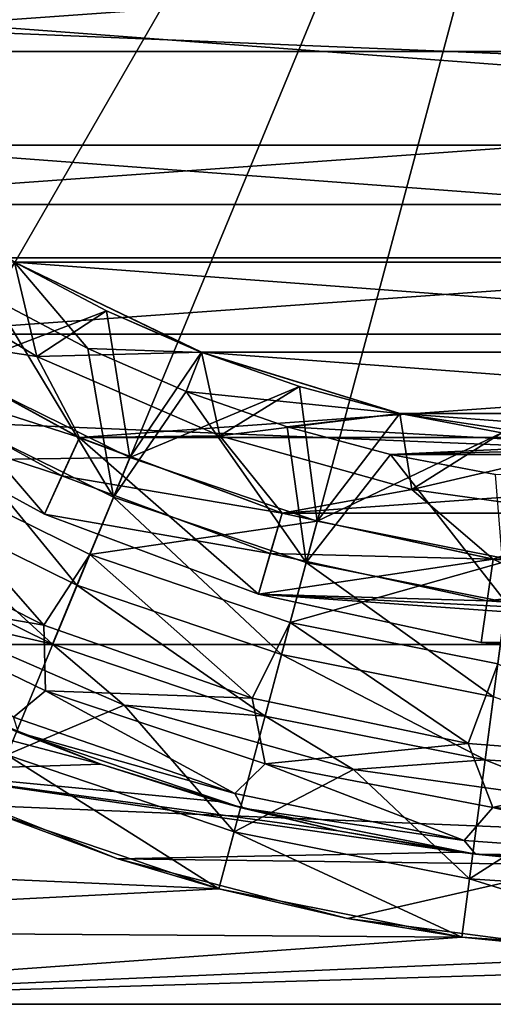
# Model space of a CAD drawing. Units: millimetres. Extents: x -74 to 58, y -58 to 58.
# Drawn here: x -8 to -3, y -23 to -11 of the extents above; entities that cross this region are included whole.
import ezdxf

# ---------------------------------------------------------------- set-up
doc = ezdxf.new("R2010")
doc.units = ezdxf.units.MM
doc.header["$LTSCALE"] = 65.185185
for name, color, linetype in [('1', 7, 'CONTINUOUS'), ('10', 7, 'CONTINUOUS'), ('12', 7, 'CONTINUOUS'), ('14', 7, 'CONTINUOUS'), ('15', 7, 'CONTINUOUS'), ('17', 7, 'CONTINUOUS'), ('19', 7, 'CONTINUOUS'), ('3', 7, 'CONTINUOUS'), ('33', 7, 'CONTINUOUS'), ('38', 7, 'CONTINUOUS'), ('40', 7, 'CONTINUOUS'), ('42', 7, 'CONTINUOUS'), ('43', 7, 'CONTINUOUS'), ('44', 7, 'CONTINUOUS'), ('45', 7, 'CONTINUOUS'), ('5', 7, 'CONTINUOUS'), ('67', 7, 'CONTINUOUS'), ('68', 7, 'CONTINUOUS'), ('69', 7, 'CONTINUOUS'), ('7', 7, 'CONTINUOUS'), ('8', 7, 'CONTINUOUS'), ('9', 7, 'CONTINUOUS')]:
    doc.layers.add(name, color=color, linetype=linetype)

msp = doc.modelspace()

# ---------------------------------------------------------------- linework, layer by layer
at = {"layer": '1', "color": 7, "linetype": 'CONTINUOUS', "true_color": 0xc8c8c8}
for points in [[(-9.547, -18.423, 63.5), (-8.343, -20.14, 63.5), (-6.949, -19.552, 63.5), (-9.547, -18.423, 63.5)], [(-8.343, -20.14, 63.5), (-5.642, -21.057, 63.5), (-6.949, -19.552, 63.5), (-8.343, -20.14, 63.5)], [(-6.949, -19.552, 63.5), (-5.642, -21.057, 63.5), (-4.222, -20.316, 63.5), (-6.949, -19.552, 63.5)], [(-5.642, -21.057, 63.5), (-2.845, -21.614, 63.5), (-4.222, -20.316, 63.5), (-5.642, -21.057, 63.5)], [(-4.222, -20.316, 63.5), (-2.845, -21.614, 63.5), (-1.416, -20.701, 63.5), (-4.222, -20.316, 63.5)], [(-2.845, -21.614, 63.5), (0, -21.8, 63.5), (-1.416, -20.701, 63.5), (-2.845, -21.614, 63.5)]]:
    msp.add_3dface(points, dxfattribs=at)
at = {"layer": '10', "color": 7, "linetype": 'CONTINUOUS', "true_color": 0xc8c8c8}
for points in [[(-7.686, -16.828, 63.5), (-10.272, -15.984, 63.5), (-10.002, -15.563, 63.5), (-7.686, -16.828, 63.5)], [(-7.892, -17.283, 63.5), (-10.272, -15.984, 63.5), (-7.686, -16.828, 63.5), (-7.892, -17.283, 63.5)], [(-5.213, -17.75, 63.5), (-7.892, -17.283, 63.5), (-7.686, -16.828, 63.5), (-5.213, -17.75, 63.5)], [(-5.352, -18.231, 63.5), (-7.892, -17.283, 63.5), (-5.213, -17.75, 63.5), (-5.352, -18.231, 63.5)], [(-2.633, -18.311, 63.5), (-5.352, -18.231, 63.5), (-5.213, -17.75, 63.5), (-2.633, -18.311, 63.5)], [(2.704, -18.807, 63.5), (-2.704, -18.807, 63.5), (-5.352, -18.231, 63.5), (2.704, -18.807, 63.5)], [(2.704, -18.807, 63.5), (-5.352, -18.231, 63.5), (0, -18.5, 63.5), (2.704, -18.807, 63.5)], [(0, -18.5, 63.5), (-5.352, -18.231, 63.5), (-2.633, -18.311, 63.5), (0, -18.5, 63.5)], [(2.704, -18.807, 63.5), (0, -19, 63.5), (-2.704, -18.807, 63.5), (2.704, -18.807, 63.5)]]:
    msp.add_3dface(points, dxfattribs=at)
at = {"layer": '12', "color": 7, "linetype": 'CONTINUOUS', "true_color": 0xc8c8c8}
for points in [[(-8.249, -14.29, 76.5), (-6.027, -15.36, 76.5), (-8.25, -14.289, 72.697), (-8.249, -14.29, 76.5)], [(-8.25, -14.289, 72.697), (-6.027, -15.36, 76.5), (-7.159, -14.866, 72.697), (-8.25, -14.289, 72.697)], [(-7.159, -14.866, 72.697), (-6.027, -15.36, 76.5), (-6.028, -15.359, 72.697), (-7.159, -14.866, 72.697)], [(-6.027, -15.36, 76.5), (-3.671, -16.086, 76.5), (-6.028, -15.359, 72.697), (-6.027, -15.36, 76.5)], [(-6.028, -15.359, 72.697), (-3.671, -16.086, 76.5), (-4.863, -15.767, 72.697), (-6.028, -15.359, 72.697)], [(-4.863, -15.767, 72.697), (-3.671, -16.086, 76.5), (-3.672, -16.086, 72.697), (-4.863, -15.767, 72.697)], [(-3.671, -16.086, 76.5), (-1.233, -16.454, 76.5), (-3.672, -16.086, 72.697), (-3.671, -16.086, 76.5)], [(-3.672, -16.086, 72.697), (-1.233, -16.454, 76.5), (-2.459, -16.316, 72.697), (-3.672, -16.086, 72.697)]]:
    msp.add_3dface(points, dxfattribs=at)
at = {"layer": '14', "color": 7, "linetype": 'CONTINUOUS', "true_color": 0xc8c8c8}
for points in [[(-8.499, -14.723, 76.5), (-9.244, -16.011, 73.432), (-7.075, -17.08, 73.432), (-8.499, -14.723, 76.5)], [(-7.377, -15.316, 76.5), (-8.499, -14.723, 76.5), (-7.075, -17.08, 73.432), (-7.377, -15.316, 76.5)], [(-6.21, -15.825, 76.5), (-7.377, -15.316, 76.5), (-7.075, -17.08, 73.432), (-6.21, -15.825, 76.5)], [(-6.21, -15.825, 76.5), (-7.075, -17.08, 73.432), (-4.785, -17.858, 73.432), (-6.21, -15.825, 76.5)], [(-5.011, -16.244, 76.5), (-6.21, -15.825, 76.5), (-4.785, -17.858, 73.432), (-5.011, -16.244, 76.5)], [(-9.809, -16.99, 70.211), (-7.508, -18.125, 70.211), (-9.244, -16.011, 73.432), (-9.809, -16.99, 70.211)], [(-9.244, -16.011, 73.432), (-7.508, -18.125, 70.211), (-7.075, -17.08, 73.432), (-9.244, -16.011, 73.432)], [(-3.782, -16.574, 76.5), (-5.011, -16.244, 76.5), (-4.785, -17.858, 73.432), (-3.782, -16.574, 76.5)], [(-3.782, -16.574, 76.5), (-4.785, -17.858, 73.432), (-2.413, -18.329, 73.432), (-3.782, -16.574, 76.5)], [(-2.534, -16.81, 76.5), (-3.782, -16.574, 76.5), (-2.413, -18.329, 73.432), (-2.534, -16.81, 76.5)], [(-10.188, -17.646, 66.883), (-7.798, -18.825, 66.883), (-9.809, -16.99, 70.211), (-10.188, -17.646, 66.883)], [(-9.809, -16.99, 70.211), (-7.798, -18.825, 66.883), (-7.508, -18.125, 70.211), (-9.809, -16.99, 70.211)], [(-7.508, -18.125, 70.211), (-5.078, -18.95, 70.211), (-7.075, -17.08, 73.432), (-7.508, -18.125, 70.211)], [(-7.075, -17.08, 73.432), (-5.078, -18.95, 70.211), (-4.785, -17.858, 73.432), (-7.075, -17.08, 73.432)], [(-10.188, -17.646, 66.883), (-9.547, -18.423, 63.5), (-7.798, -18.825, 66.883), (-10.188, -17.646, 66.883)], [(-5.078, -18.95, 70.211), (-2.561, -19.451, 70.211), (-4.785, -17.858, 73.432), (-5.078, -18.95, 70.211)], [(-4.785, -17.858, 73.432), (-2.561, -19.451, 70.211), (-2.413, -18.329, 73.432), (-4.785, -17.858, 73.432)], [(-7.798, -18.825, 66.883), (-5.274, -19.682, 66.883), (-7.508, -18.125, 70.211), (-7.798, -18.825, 66.883)], [(-7.508, -18.125, 70.211), (-5.274, -19.682, 66.883), (-5.078, -18.95, 70.211), (-7.508, -18.125, 70.211)], [(-9.547, -18.423, 63.5), (-6.949, -19.552, 63.5), (-7.798, -18.825, 66.883), (-9.547, -18.423, 63.5)], [(-7.798, -18.825, 66.883), (-6.949, -19.552, 63.5), (-5.274, -19.682, 66.883), (-7.798, -18.825, 66.883)], [(-5.274, -19.682, 66.883), (-2.66, -20.202, 66.883), (-5.078, -18.95, 70.211), (-5.274, -19.682, 66.883)], [(-5.078, -18.95, 70.211), (-2.66, -20.202, 66.883), (-2.561, -19.451, 70.211), (-5.078, -18.95, 70.211)], [(-2.66, -20.202, 66.883), (0, -20.376, 66.883), (-2.561, -19.451, 70.211), (-2.66, -20.202, 66.883)], [(-6.949, -19.552, 63.5), (-4.222, -20.316, 63.5), (-5.274, -19.682, 66.883), (-6.949, -19.552, 63.5)], [(-5.274, -19.682, 66.883), (-4.222, -20.316, 63.5), (-2.66, -20.202, 66.883), (-5.274, -19.682, 66.883)], [(-4.222, -20.316, 63.5), (-1.416, -20.701, 63.5), (-2.66, -20.202, 66.883), (-4.222, -20.316, 63.5)], [(-2.66, -20.202, 66.883), (-1.416, -20.701, 63.5), (0, -20.376, 66.883), (-2.66, -20.202, 66.883)]]:
    msp.add_3dface(points, dxfattribs=at)
at = {"layer": '15', "color": 7, "linetype": 'CONTINUOUS', "true_color": 0xc8c8c8}
for points in [[(-7.478, -16.373, 64), (-9.732, -15.142, 64), (-9.731, -15.143, 68), (-7.478, -16.373, 64)], [(-7.477, -16.373, 68), (-7.478, -16.373, 64), (-9.731, -15.143, 68), (-7.477, -16.373, 68)], [(-5.071, -17.271, 64), (-7.478, -16.373, 64), (-7.477, -16.373, 68), (-5.071, -17.271, 64)], [(-5.071, -17.271, 68), (-5.071, -17.271, 64), (-7.477, -16.373, 68), (-5.071, -17.271, 68)], [(-2.562, -17.817, 64), (-5.071, -17.271, 64), (-5.071, -17.271, 68), (-2.562, -17.817, 64)], [(-2.562, -17.817, 68), (-2.562, -17.817, 64), (-5.071, -17.271, 68), (-2.562, -17.817, 68)], [(0, -18, 64), (-2.562, -17.817, 64), (0, -18, 68), (0, -18, 64)], [(0, -18, 68), (-2.562, -17.817, 64), (-2.562, -17.817, 68), (0, -18, 68)]]:
    msp.add_3dface(points, dxfattribs=at)
at = {"layer": '17', "color": 7, "linetype": 'CONTINUOUS', "true_color": 0xc8c8c8}
for points in [[(-10.008, -14.178, 70.382), (-8.25, -14.289, 72.697), (-7.984, -15.408, 70.382), (-10.008, -14.178, 70.382)], [(-9.731, -15.143, 68), (-10.008, -14.178, 70.382), (-7.984, -15.408, 70.382), (-9.731, -15.143, 68)], [(-8.25, -14.289, 72.697), (-7.159, -14.866, 72.697), (-7.984, -15.408, 70.382), (-8.25, -14.289, 72.697)], [(-7.159, -14.866, 72.697), (-6.028, -15.359, 72.697), (-7.984, -15.408, 70.382), (-7.159, -14.866, 72.697)], [(-7.477, -16.373, 68), (-9.731, -15.143, 68), (-7.984, -15.408, 70.382), (-7.477, -16.373, 68)], [(-7.984, -15.408, 70.382), (-6.028, -15.359, 72.697), (-5.812, -16.352, 70.382), (-7.984, -15.408, 70.382)], [(-7.477, -16.373, 68), (-7.984, -15.408, 70.382), (-5.812, -16.352, 70.382), (-7.477, -16.373, 68)], [(-6.028, -15.359, 72.697), (-4.863, -15.767, 72.697), (-5.812, -16.352, 70.382), (-6.028, -15.359, 72.697)], [(-4.863, -15.767, 72.697), (-3.672, -16.086, 72.697), (-5.812, -16.352, 70.382), (-4.863, -15.767, 72.697)], [(-5.812, -16.352, 70.382), (-3.672, -16.086, 72.697), (-3.531, -16.991, 70.382), (-5.812, -16.352, 70.382)], [(-3.672, -16.086, 72.697), (-2.459, -16.316, 72.697), (-3.531, -16.991, 70.382), (-3.672, -16.086, 72.697)], [(-5.071, -17.271, 68), (-7.477, -16.373, 68), (-5.812, -16.352, 70.382), (-5.071, -17.271, 68)], [(-5.071, -17.271, 68), (-5.812, -16.352, 70.382), (-3.531, -16.991, 70.382), (-5.071, -17.271, 68)], [(-2.459, -16.316, 72.697), (-1.233, -16.454, 72.697), (-3.531, -16.991, 70.382), (-2.459, -16.316, 72.697)], [(-3.531, -16.991, 70.382), (-1.233, -16.454, 72.697), (-1.184, -17.314, 70.382), (-3.531, -16.991, 70.382)], [(-2.562, -17.817, 68), (-5.071, -17.271, 68), (-3.531, -16.991, 70.382), (-2.562, -17.817, 68)], [(-2.562, -17.817, 68), (-3.531, -16.991, 70.382), (-1.184, -17.314, 70.382), (-2.562, -17.817, 68)], [(0, -18, 68), (-2.562, -17.817, 68), (-1.184, -17.314, 70.382), (0, -18, 68)]]:
    msp.add_3dface(points, dxfattribs=at)
at = {"layer": '19', "color": 7, "linetype": 'CONTINUOUS', "true_color": 0xc8c8c8}
for points in [[(-10.002, -15.563, 63.5), (-9.732, -15.142, 64), (-7.478, -16.373, 64), (-10.002, -15.563, 63.5)], [(-7.686, -16.828, 63.5), (-10.002, -15.563, 63.5), (-7.478, -16.373, 64), (-7.686, -16.828, 63.5)], [(-7.686, -16.828, 63.5), (-7.478, -16.373, 64), (-5.071, -17.271, 64), (-7.686, -16.828, 63.5)], [(-5.213, -17.75, 63.5), (-7.686, -16.828, 63.5), (-5.071, -17.271, 64), (-5.213, -17.75, 63.5)], [(-5.213, -17.75, 63.5), (-5.071, -17.271, 64), (-2.562, -17.817, 64), (-5.213, -17.75, 63.5)], [(-2.633, -18.311, 63.5), (-5.213, -17.75, 63.5), (-2.562, -17.817, 64), (-2.633, -18.311, 63.5)], [(-2.633, -18.311, 63.5), (-2.562, -17.817, 64), (0, -18, 64), (-2.633, -18.311, 63.5)], [(0, -18.5, 63.5), (-2.633, -18.311, 63.5), (0, -18, 64), (0, -18.5, 63.5)]]:
    msp.add_3dface(points, dxfattribs=at)
at = {"layer": '3', "color": 7, "linetype": 'CONTINUOUS', "true_color": 0xc8c8c8}
for points in [[(-7.477, -16.373, 43.716), (-9.731, -15.143, 43.716), (-9.731, -15.143, 62.5), (-7.477, -16.373, 43.716)], [(-7.477, -16.374, 62.5), (-7.477, -16.373, 43.716), (-9.731, -15.143, 62.5), (-7.477, -16.374, 62.5)], [(-5.071, -17.271, 43.716), (-7.477, -16.373, 43.716), (-5.071, -17.271, 62.5), (-5.071, -17.271, 43.716)], [(-5.071, -17.271, 62.5), (-7.477, -16.373, 43.716), (-7.477, -16.374, 62.5), (-5.071, -17.271, 62.5)], [(-2.561, -17.817, 43.716), (-5.071, -17.271, 43.716), (-2.562, -17.817, 62.5), (-2.561, -17.817, 43.716)], [(-2.562, -17.817, 62.5), (-5.071, -17.271, 43.716), (-5.071, -17.271, 62.5), (-2.562, -17.817, 62.5)], [(0, -18, 62.5), (-2.561, -17.817, 43.716), (-2.562, -17.817, 62.5), (0, -18, 62.5)]]:
    msp.add_3dface(points, dxfattribs=at)
at = {"layer": '33', "color": 7, "linetype": 'CONTINUOUS', "true_color": 0xc8c8c8}
for points in [[(-8.61, -20.787, 55), (-16.656, -21.251, 55), (-5.823, -21.733, 55), (-8.61, -20.787, 55)], [(-16.656, -21.251, 55), (-15.342, -22.218, 55), (-5.823, -21.733, 55), (-16.656, -21.251, 55)], [(-5.823, -21.733, 55), (-15.342, -22.218, 55), (-2.937, -22.307, 55), (-5.823, -21.733, 55)], [(-15.342, -22.218, 55), (-13.972, -23.104, 55), (-2.937, -22.307, 55), (-15.342, -22.218, 55)], [(13.972, -23.104, 55), (15.342, -22.218, 55), (-13.972, -23.104, 55), (13.972, -23.104, 55)], [(-13.972, -23.104, 55), (15.342, -22.218, 55), (0, -22.5, 55), (-13.972, -23.104, 55)], [(-2.937, -22.307, 55), (-13.972, -23.104, 55), (0, -22.5, 55), (-2.937, -22.307, 55)], [(-12.551, -23.905, 55), (13.972, -23.104, 55), (-13.972, -23.104, 55), (-12.551, -23.905, 55)]]:
    msp.add_3dface(points, dxfattribs=at)
at = {"layer": '38', "color": 7, "linetype": 'CONTINUOUS', "true_color": 0xc8c8c8}
for points in [[(15.143, -9.731, 43.716), (-15.143, -9.731, 43.716), (-13.603, -11.788, 43.716), (15.143, -9.731, 43.716)], [(13.603, -11.788, 43.716), (15.143, -9.731, 43.716), (-13.603, -11.788, 43.716), (13.603, -11.788, 43.716)], [(13.603, -11.788, 43.716), (-13.603, -11.788, 43.716), (-11.788, -13.603, 43.716), (13.603, -11.788, 43.716)], [(11.788, -13.603, 43.716), (13.603, -11.788, 43.716), (-11.788, -13.603, 43.716), (11.788, -13.603, 43.716)], [(11.788, -13.603, 43.716), (-11.788, -13.603, 43.716), (-9.731, -15.143, 43.716), (11.788, -13.603, 43.716)], [(9.731, -15.143, 43.716), (11.788, -13.603, 43.716), (-9.731, -15.143, 43.716), (9.731, -15.143, 43.716)], [(9.731, -15.143, 43.716), (-9.731, -15.143, 43.716), (-7.477, -16.373, 43.716), (9.731, -15.143, 43.716)], [(7.477, -16.373, 43.716), (9.731, -15.143, 43.716), (-7.477, -16.373, 43.716), (7.477, -16.373, 43.716)], [(7.477, -16.373, 43.716), (-7.477, -16.373, 43.716), (-5.071, -17.271, 43.716), (7.477, -16.373, 43.716)], [(5.071, -17.271, 43.716), (7.477, -16.373, 43.716), (-5.071, -17.271, 43.716), (5.071, -17.271, 43.716)], [(5.071, -17.271, 43.716), (-5.071, -17.271, 43.716), (-2.561, -17.817, 43.716), (5.071, -17.271, 43.716)]]:
    msp.add_3dface(points, dxfattribs=at)
at = {"layer": '40', "color": 7, "linetype": 'CONTINUOUS', "true_color": 0xc8c8c8}
for points in [[(-5.823, -21.733, 62.8), (-8.611, -20.787, 62.8), (-5.823, -21.733, 55), (-5.823, -21.733, 62.8)], [(-8.611, -20.787, 62.8), (-8.61, -20.787, 55), (-5.823, -21.733, 55), (-8.611, -20.787, 62.8)], [(-2.936, -22.308, 62.8), (-5.823, -21.733, 62.8), (-2.937, -22.307, 55), (-2.936, -22.308, 62.8)], [(-5.823, -21.733, 62.8), (-5.823, -21.733, 55), (-2.937, -22.307, 55), (-5.823, -21.733, 62.8)], [(-2.936, -22.308, 62.8), (-2.937, -22.307, 55), (0, -22.5, 55), (-2.936, -22.308, 62.8)], [(0, -22.5, 62.8), (-2.936, -22.308, 62.8), (0, -22.5, 55), (0, -22.5, 62.8)]]:
    msp.add_3dface(points, dxfattribs=at)
at = {"layer": '42', "color": 7, "linetype": 'CONTINUOUS', "true_color": 0xc8c8c8}
for points in [[(-9.639, -20.331, 65.7), (-12.105, -18.966, 65.7), (-7.225, -20.25, 65.7), (-9.639, -20.331, 65.7)], [(-7.225, -20.25, 65.7), (-12.105, -18.966, 65.7), (-8.59, -19.71, 65.7), (-7.225, -20.25, 65.7)], [(-5.829, -20.695, 65.7), (-9.639, -20.331, 65.7), (-7.225, -20.25, 65.7), (-5.829, -20.695, 65.7)], [(-7.022, -21.376, 65.7), (-9.639, -20.331, 65.7), (-2.961, -21.295, 65.7), (-7.022, -21.376, 65.7)], [(-2.961, -21.295, 65.7), (-9.639, -20.331, 65.7), (-4.403, -21.044, 65.7), (-2.961, -21.295, 65.7)], [(-4.403, -21.044, 65.7), (-9.639, -20.331, 65.7), (-5.829, -20.695, 65.7), (-4.403, -21.044, 65.7)], [(-1.5, -21.448, 65.7), (-7.022, -21.376, 65.7), (-2.961, -21.295, 65.7), (-1.5, -21.448, 65.7)], [(-4.294, -22.086, 65.7), (-7.022, -21.376, 65.7), (-1.5, -21.448, 65.7), (-4.294, -22.086, 65.7)], [(-1.5, -22.45, 65.7), (-4.294, -22.086, 65.7), (-1.5, -21.448, 65.7), (-1.5, -22.45, 65.7)]]:
    msp.add_3dface(points, dxfattribs=at)
at = {"layer": '43', "color": 7, "linetype": 'CONTINUOUS', "true_color": 0xc8c8c8}
for points in [[(-9.639, -20.331, 65.7), (-7.022, -21.376, 65.7), (-8.61, -20.787, 95.707), (-9.639, -20.331, 65.7)], [(-8.61, -20.787, 95.707), (-7.022, -21.376, 65.7), (-5.823, -21.733, 95.707), (-8.61, -20.787, 95.707)], [(-7.022, -21.376, 65.7), (-4.294, -22.086, 65.7), (-5.823, -21.733, 95.707), (-7.022, -21.376, 65.7)], [(-5.823, -21.733, 95.707), (-4.294, -22.086, 65.7), (-2.937, -22.308, 95.707), (-5.823, -21.733, 95.707)], [(-4.294, -22.086, 65.7), (-1.5, -22.45, 65.7), (-2.937, -22.308, 95.707), (-4.294, -22.086, 65.7)], [(-2.937, -22.308, 95.707), (-1.5, -22.45, 65.7), (0, -22.5, 95.707), (-2.937, -22.308, 95.707)]]:
    msp.add_3dface(points, dxfattribs=at)
at = {"layer": '44', "color": 7, "linetype": 'CONTINUOUS', "true_color": 0xc8c8c8}
for points in [[(-7.159, -14.866, 80.2), (-8.25, -14.29, 80.2), (-6.029, -15.359, 89.3), (-7.159, -14.866, 80.2)], [(-6.029, -15.359, 89.3), (-8.25, -14.29, 80.2), (-8.25, -14.29, 89.3), (-6.029, -15.359, 89.3)], [(-6.028, -15.359, 80.2), (-7.159, -14.866, 80.2), (-6.029, -15.359, 89.3), (-6.028, -15.359, 80.2)], [(-3.672, -16.086, 89.3), (-6.028, -15.359, 80.2), (-6.029, -15.359, 89.3), (-3.672, -16.086, 89.3)], [(-4.864, -15.767, 80.2), (-6.028, -15.359, 80.2), (-3.672, -16.086, 89.3), (-4.864, -15.767, 80.2)], [(-3.672, -16.086, 80.2), (-4.864, -15.767, 80.2), (-3.672, -16.086, 89.3), (-3.672, -16.086, 80.2)], [(-2.459, -16.316, 80.2), (-3.672, -16.086, 80.2), (-1.233, -16.454, 89.3), (-2.459, -16.316, 80.2)], [(-1.233, -16.454, 89.3), (-3.672, -16.086, 80.2), (-3.672, -16.086, 89.3), (-1.233, -16.454, 89.3)]]:
    msp.add_3dface(points, dxfattribs=at)
at = {"layer": '45', "color": 7, "linetype": 'CONTINUOUS', "true_color": 0xc8c8c8}
for points in [[(12.095, -11.223, 89.3), (10.287, -12.901, 89.3), (-12.095, -11.223, 89.3), (12.095, -11.223, 89.3)], [(10.287, -12.901, 89.3), (-10.287, -12.901, 89.3), (-12.095, -11.223, 89.3), (10.287, -12.901, 89.3)], [(10.287, -12.901, 89.3), (8.25, -14.29, 89.3), (-10.287, -12.901, 89.3), (10.287, -12.901, 89.3)], [(8.25, -14.29, 89.3), (-8.25, -14.29, 89.3), (-10.287, -12.901, 89.3), (8.25, -14.29, 89.3)], [(8.25, -14.29, 89.3), (6.029, -15.359, 89.3), (-8.25, -14.29, 89.3), (8.25, -14.29, 89.3)], [(6.029, -15.359, 89.3), (-6.029, -15.359, 89.3), (-8.25, -14.29, 89.3), (6.029, -15.359, 89.3)], [(6.029, -15.359, 89.3), (3.672, -16.086, 89.3), (-6.029, -15.359, 89.3), (6.029, -15.359, 89.3)], [(3.672, -16.086, 89.3), (-3.672, -16.086, 89.3), (-6.029, -15.359, 89.3), (3.672, -16.086, 89.3)], [(3.672, -16.086, 89.3), (1.233, -16.454, 89.3), (-3.672, -16.086, 89.3), (3.672, -16.086, 89.3)], [(1.233, -16.454, 89.3), (-1.233, -16.454, 89.3), (-3.672, -16.086, 89.3), (1.233, -16.454, 89.3)]]:
    msp.add_3dface(points, dxfattribs=at)
at = {"layer": '5', "color": 7, "linetype": 'CONTINUOUS', "true_color": 0xc8c8c8}
for points in [[(-7.892, -17.283, 63.5), (-9.731, -15.143, 62.5), (-10.272, -15.984, 63.5), (-7.892, -17.283, 63.5)], [(-7.477, -16.374, 62.5), (-9.731, -15.143, 62.5), (-7.892, -17.283, 63.5), (-7.477, -16.374, 62.5)], [(-5.352, -18.231, 63.5), (-7.477, -16.374, 62.5), (-7.892, -17.283, 63.5), (-5.352, -18.231, 63.5)], [(-5.071, -17.271, 62.5), (-7.477, -16.374, 62.5), (-5.352, -18.231, 63.5), (-5.071, -17.271, 62.5)], [(-2.562, -17.817, 62.5), (-5.071, -17.271, 62.5), (-5.352, -18.231, 63.5), (-2.562, -17.817, 62.5)], [(-2.704, -18.807, 63.5), (-2.562, -17.817, 62.5), (-5.352, -18.231, 63.5), (-2.704, -18.807, 63.5)], [(0, -19, 63.5), (-2.562, -17.817, 62.5), (-2.704, -18.807, 63.5), (0, -19, 63.5)], [(0, -18, 62.5), (-2.562, -17.817, 62.5), (0, -19, 63.5), (0, -18, 62.5)]]:
    msp.add_3dface(points, dxfattribs=at)
at = {"layer": '67', "color": 7, "linetype": 'CONTINUOUS', "true_color": 0xc8c8c8}
for points in [[(-19.486, -11.25, 95.707), (-17.851, -13.697, 95.707), (0, 0, 96.1), (-19.486, -11.25, 95.707)], [(-17.851, -13.697, 95.707), (-15.91, -15.91, 95.707), (0, 0, 96.1), (-17.851, -13.697, 95.707)], [(-15.91, -15.91, 95.707), (-13.697, -17.85, 95.707), (0, 0, 96.1), (-15.91, -15.91, 95.707)], [(-13.697, -17.85, 95.707), (-11.25, -19.486, 95.707), (0, 0, 96.1), (-13.697, -17.85, 95.707)], [(-11.25, -19.486, 95.707), (-8.61, -20.787, 95.707), (0, 0, 96.1), (-11.25, -19.486, 95.707)], [(-8.61, -20.787, 95.707), (-5.823, -21.733, 95.707), (0, 0, 96.1), (-8.61, -20.787, 95.707)], [(-5.823, -21.733, 95.707), (-2.937, -22.308, 95.707), (0, 0, 96.1), (-5.823, -21.733, 95.707)], [(-2.937, -22.308, 95.707), (0, -22.5, 95.707), (0, 0, 96.1), (-2.937, -22.308, 95.707)]]:
    msp.add_3dface(points, dxfattribs=at)
at = {"layer": '68', "color": 7, "linetype": 'CONTINUOUS', "true_color": 0xc8c8c8}
for points in [[(-7.225, -20.25, 65.7), (-8.59, -19.71, 65.7), (-8.203, -19.874, 66.416), (-7.225, -20.25, 65.7)], [(-5.536, -20.775, 66.416), (-7.225, -20.25, 65.7), (-8.203, -19.874, 66.416), (-5.536, -20.775, 66.416)], [(-5.829, -20.695, 65.7), (-7.225, -20.25, 65.7), (-5.536, -20.775, 66.416), (-5.829, -20.695, 65.7)], [(-4.403, -21.044, 65.7), (-5.829, -20.695, 65.7), (-5.536, -20.775, 66.416), (-4.403, -21.044, 65.7)], [(-2.774, -21.32, 66.416), (-4.403, -21.044, 65.7), (-5.536, -20.775, 66.416), (-2.774, -21.32, 66.416)], [(-2.961, -21.295, 65.7), (-4.403, -21.044, 65.7), (-2.774, -21.32, 66.416), (-2.961, -21.295, 65.7)], [(-1.5, -21.448, 65.7), (-2.961, -21.295, 65.7), (-2.774, -21.32, 66.416), (-1.5, -21.448, 65.7)], [(0.035, -21.5, 66.416), (-1.5, -21.448, 65.7), (-2.774, -21.32, 66.416), (0.035, -21.5, 66.416)]]:
    msp.add_3dface(points, dxfattribs=at)
at = {"layer": '69', "color": 7, "linetype": 'CONTINUOUS', "true_color": 0xc8c8c8}
for points in [[(-8.25, -14.29, 80.2), (-7.159, -14.866, 80.2), (-8.989, -15.57, 78.206), (-8.25, -14.29, 80.2)], [(-7.159, -14.866, 80.2), (-6.88, -16.61, 78.206), (-8.989, -15.57, 78.206), (-7.159, -14.866, 80.2)], [(-7.159, -14.866, 80.2), (-6.028, -15.359, 80.2), (-6.88, -16.61, 78.206), (-7.159, -14.866, 80.2)], [(-6.028, -15.359, 80.2), (-4.864, -15.767, 80.2), (-6.88, -16.61, 78.206), (-6.028, -15.359, 80.2)], [(-6.88, -16.61, 78.206), (-9.612, -16.648, 76.044), (-8.989, -15.57, 78.206), (-6.88, -16.61, 78.206)], [(-4.864, -15.767, 80.2), (-4.653, -17.366, 78.206), (-6.88, -16.61, 78.206), (-4.864, -15.767, 80.2)], [(-4.864, -15.767, 80.2), (-3.672, -16.086, 80.2), (-4.653, -17.366, 78.206), (-4.864, -15.767, 80.2)], [(-3.672, -16.086, 80.2), (-2.459, -16.316, 80.2), (-4.653, -17.366, 78.206), (-3.672, -16.086, 80.2)], [(-2.459, -16.316, 80.2), (-2.347, -17.825, 78.206), (-4.653, -17.366, 78.206), (-2.459, -16.316, 80.2)], [(-7.903, -18.6, 73.752), (-10.246, -17.42, 73.752), (-9.612, -16.648, 76.044), (-7.903, -18.6, 73.752)], [(-7.357, -17.76, 76.044), (-9.612, -16.648, 76.044), (-6.88, -16.61, 78.206), (-7.357, -17.76, 76.044)], [(-7.357, -17.76, 76.044), (-7.903, -18.6, 73.752), (-9.612, -16.648, 76.044), (-7.357, -17.76, 76.044)], [(-4.653, -17.366, 78.206), (-7.357, -17.76, 76.044), (-6.88, -16.61, 78.206), (-4.653, -17.366, 78.206)], [(-7.903, -18.6, 73.752), (-10.358, -18.18, 71.361), (-10.246, -17.42, 73.752), (-7.903, -18.6, 73.752)], [(-4.975, -18.569, 76.044), (-7.357, -17.76, 76.044), (-4.653, -17.366, 78.206), (-4.975, -18.569, 76.044)], [(-2.347, -17.825, 78.206), (-4.975, -18.569, 76.044), (-4.653, -17.366, 78.206), (-2.347, -17.825, 78.206)], [(-5.427, -19.467, 73.752), (-7.903, -18.6, 73.752), (-7.357, -17.76, 76.044), (-5.427, -19.467, 73.752)], [(-4.975, -18.569, 76.044), (-5.427, -19.467, 73.752), (-7.357, -17.76, 76.044), (-4.975, -18.569, 76.044)], [(-2.509, -19.059, 76.044), (-4.975, -18.569, 76.044), (-2.347, -17.825, 78.206), (-2.509, -19.059, 76.044)], [(-7.883, -19.382, 71.361), (-8.264, -19.692, 68.904), (-10.358, -18.18, 71.361), (-7.883, -19.382, 71.361)], [(-7.883, -19.382, 71.361), (-10.358, -18.18, 71.361), (-7.903, -18.6, 73.752), (-7.883, -19.382, 71.361)], [(-2.86, -20.006, 73.752), (-5.427, -19.467, 73.752), (-4.975, -18.569, 76.044), (-2.86, -20.006, 73.752)], [(-2.509, -19.059, 76.044), (-2.86, -20.006, 73.752), (-4.975, -18.569, 76.044), (-2.509, -19.059, 76.044)], [(-5.427, -19.467, 73.752), (-7.883, -19.382, 71.361), (-7.903, -18.6, 73.752), (-5.427, -19.467, 73.752)], [(-0.244, -20.208, 73.752), (-2.86, -20.006, 73.752), (-2.509, -19.059, 76.044), (-0.244, -20.208, 73.752)], [(-5.633, -20.599, 68.904), (-8.264, -19.692, 68.904), (-7.883, -19.382, 71.361), (-5.633, -20.599, 68.904)], [(-5.271, -20.249, 71.361), (-5.633, -20.599, 68.904), (-7.883, -19.382, 71.361), (-5.271, -20.249, 71.361)], [(-5.271, -20.249, 71.361), (-7.883, -19.382, 71.361), (-5.427, -19.467, 73.752), (-5.271, -20.249, 71.361)], [(-2.86, -20.006, 73.752), (-5.271, -20.249, 71.361), (-5.427, -19.467, 73.752), (-2.86, -20.006, 73.752)], [(-5.633, -20.599, 68.904), (-8.203, -19.874, 66.416), (-8.264, -19.692, 68.904), (-5.633, -20.599, 68.904)], [(-5.536, -20.775, 66.416), (-8.203, -19.874, 66.416), (-5.633, -20.599, 68.904), (-5.536, -20.775, 66.416)], [(-2.568, -20.765, 71.361), (-5.271, -20.249, 71.361), (-2.86, -20.006, 73.752), (-2.568, -20.765, 71.361)], [(-0.244, -20.208, 73.752), (-2.568, -20.765, 71.361), (-2.86, -20.006, 73.752), (-0.244, -20.208, 73.752)], [(0.179, -20.923, 71.361), (-2.568, -20.765, 71.361), (-0.244, -20.208, 73.752), (0.179, -20.923, 71.361)], [(-2.907, -21.157, 68.904), (-5.633, -20.599, 68.904), (-5.271, -20.249, 71.361), (-2.907, -21.157, 68.904)], [(-2.568, -20.765, 71.361), (-2.907, -21.157, 68.904), (-5.271, -20.249, 71.361), (-2.568, -20.765, 71.361)], [(-2.907, -21.157, 68.904), (-5.536, -20.775, 66.416), (-5.633, -20.599, 68.904), (-2.907, -21.157, 68.904)], [(-2.774, -21.32, 66.416), (-5.536, -20.775, 66.416), (-2.907, -21.157, 68.904), (-2.774, -21.32, 66.416)], [(-0.132, -21.355, 68.904), (-2.907, -21.157, 68.904), (-2.568, -20.765, 71.361), (-0.132, -21.355, 68.904)], [(0.179, -20.923, 71.361), (-0.132, -21.355, 68.904), (-2.568, -20.765, 71.361), (0.179, -20.923, 71.361)], [(-0.132, -21.355, 68.904), (-2.774, -21.32, 66.416), (-2.907, -21.157, 68.904), (-0.132, -21.355, 68.904)], [(0.035, -21.5, 66.416), (-2.774, -21.32, 66.416), (-0.132, -21.355, 68.904), (0.035, -21.5, 66.416)]]:
    msp.add_3dface(points, dxfattribs=at)
at = {"layer": '7', "color": 7, "linetype": 'CONTINUOUS', "true_color": 0xc8c8c8}
for points in [[(-5.823, -21.733, 62.8), (-8.343, -20.14, 63.5), (-8.611, -20.787, 62.8), (-5.823, -21.733, 62.8)], [(-5.642, -21.057, 63.5), (-8.343, -20.14, 63.5), (-5.823, -21.733, 62.8), (-5.642, -21.057, 63.5)], [(-2.936, -22.308, 62.8), (-5.642, -21.057, 63.5), (-5.823, -21.733, 62.8), (-2.936, -22.308, 62.8)], [(-2.845, -21.614, 63.5), (-5.642, -21.057, 63.5), (-2.936, -22.308, 62.8), (-2.845, -21.614, 63.5)], [(0, -22.5, 62.8), (-2.845, -21.614, 63.5), (-2.936, -22.308, 62.8), (0, -22.5, 62.8)], [(0, -21.8, 63.5), (-2.845, -21.614, 63.5), (0, -22.5, 62.8), (0, -21.8, 63.5)]]:
    msp.add_3dface(points, dxfattribs=at)
at = {"layer": '8', "color": 7, "linetype": 'CONTINUOUS', "true_color": 0xc8c8c8}
for points in [[(-56.225, -14.238, 43.5), (-57.209, -9.546, 43.5), (56.225, -14.238, 43.5), (-56.225, -14.238, 43.5)], [(56.225, -14.238, 43.5), (-57.209, -9.546, 43.5), (57.209, -9.546, 43.5), (56.225, -14.238, 43.5)], [(-54.858, -18.832, 43.5), (-56.225, -14.238, 43.5), (54.858, -18.832, 43.5), (-54.858, -18.832, 43.5)], [(54.858, -18.832, 43.5), (-56.225, -14.238, 43.5), (56.225, -14.238, 43.5), (54.858, -18.832, 43.5)], [(-53.115, -23.298, 43.5), (-54.858, -18.832, 43.5), (53.115, -23.298, 43.5), (-53.115, -23.298, 43.5)], [(53.115, -23.298, 43.5), (-54.858, -18.832, 43.5), (54.858, -18.832, 43.5), (53.115, -23.298, 43.5)]]:
    msp.add_3dface(points, dxfattribs=at)
at = {"layer": '9', "color": 7, "linetype": 'CONTINUOUS', "true_color": 0xc8c8c8}
for points in [[(-8.499, -14.723, 76.5), (-7.377, -15.316, 76.5), (-8.249, -14.29, 76.5), (-8.499, -14.723, 76.5)], [(-8.249, -14.29, 76.5), (-7.377, -15.316, 76.5), (-6.027, -15.36, 76.5), (-8.249, -14.29, 76.5)], [(-7.377, -15.316, 76.5), (-6.21, -15.825, 76.5), (-6.027, -15.36, 76.5), (-7.377, -15.316, 76.5)], [(-6.027, -15.36, 76.5), (-6.21, -15.825, 76.5), (-3.671, -16.086, 76.5), (-6.027, -15.36, 76.5)], [(-6.21, -15.825, 76.5), (-5.011, -16.244, 76.5), (-3.671, -16.086, 76.5), (-6.21, -15.825, 76.5)], [(-3.671, -16.086, 76.5), (-5.011, -16.244, 76.5), (-1.233, -16.454, 76.5), (-3.671, -16.086, 76.5)], [(-5.011, -16.244, 76.5), (-3.782, -16.574, 76.5), (-1.233, -16.454, 76.5), (-5.011, -16.244, 76.5)], [(-3.782, -16.574, 76.5), (3.782, -16.574, 76.5), (1.233, -16.454, 76.5), (-3.782, -16.574, 76.5)], [(-1.233, -16.454, 76.5), (-3.782, -16.574, 76.5), (1.233, -16.454, 76.5), (-1.233, -16.454, 76.5)], [(-2.534, -16.81, 76.5), (3.782, -16.574, 76.5), (-3.782, -16.574, 76.5), (-2.534, -16.81, 76.5)]]:
    msp.add_3dface(points, dxfattribs=at)

doc.saveas('drawing.dxf')
